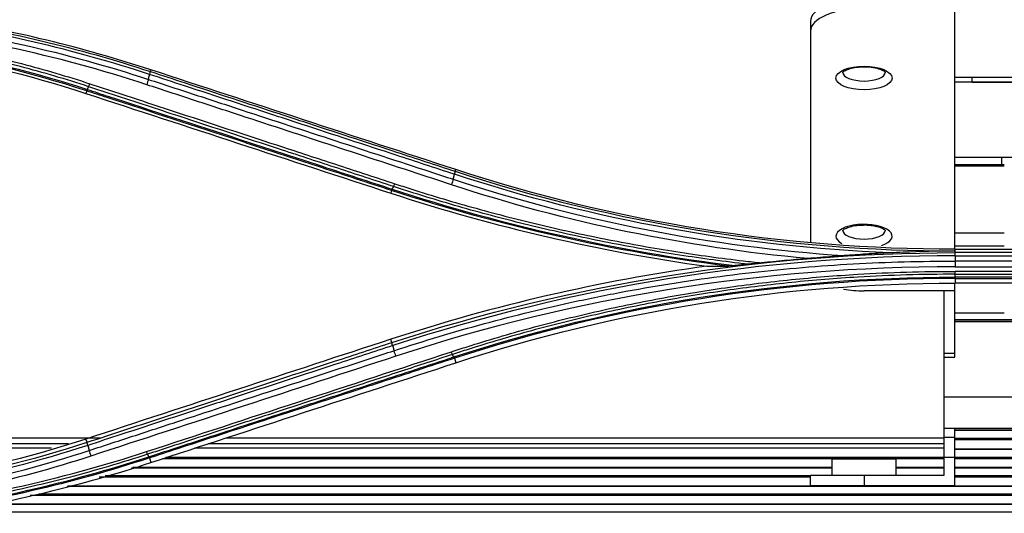
# Model space of a CAD drawing. Units: inches. Extents: x 14 to 8933, y -13 to 3475.
# Drawn here: x 1270 to 1344, y 1852 to 1889 of the extents above; entities that cross this region are included whole.
import ezdxf

# ---------------------------------------------------------------- set-up
doc = ezdxf.new("R2010")
doc.units = ezdxf.units.IN
doc.header["$MEASUREMENT"] = 0
doc.layers.add('LG-Product', color=3, linetype='Continuous')

msp = doc.modelspace()

# ---------------------------------------------------------------- linework, layer by layer
at = {"layer": 'LG-Product', "color": 3, "linetype": 'Continuous'}
for p, q in [((1340.285, 1871.782), (1340.285, 1902.878)), ((1329.485, 1888.838), (1329.485, 1872.348)), ((1280.091, 1885.081), (1280.134, 1885.206)), ((1335.085, 1885.048), (1335.085, 1885.05)), ((1340.285, 1884.65), (1351.485, 1884.65)), ((1341.585, 1884.275), (1341.585, 1884.651)), ((1351.485, 1884.274), (1340.285, 1884.274)), ((1341.585, 1884.285), (1345.148, 1884.285)), ((1275.328, 1883.635), (1275.268, 1883.441)), ((1340.285, 1878.674), (1351.485, 1878.674)), ((1343.785, 1878.098), (1343.785, 1878.674)), ((1343.978, 1878.098), (1340.281, 1878.098)), ((1343.978, 1877.999), (1340.281, 1877.999)), ((1302.9, 1877.616), (1302.943, 1877.74)), ((1298.14, 1876.177), (1298.078, 1875.978)), ((1335.085, 1873.215), (1335.085, 1873.216)), ((1340.281, 1872.999), (1343.978, 1872.999)), ((1343.978, 1872.023), (1340.281, 1872.023)), ((1340.31, 1871.652), (1340.31, 1871.78)), ((1340.31, 1871.78), (1384.31, 1871.78)), ((1340.31, 1871.527), (1340.31, 1871.652)), ((1384.31, 1871.527), (1340.31, 1871.527)), ((1340.31, 1871.288), (1384.31, 1871.288)), ((1384.31, 1870.896), (1340.31, 1870.896)), ((1340.31, 1870.46), (1384.31, 1870.46)), ((1384.31, 1870.125), (1340.31, 1870.125)), ((1340.31, 1869.91), (1384.31, 1869.91)), ((1340.285, 1868.672), (1340.285, 1869.243)), ((1384.31, 1869.7), (1340.31, 1869.7)), ((1340.31, 1869.598), (1384.31, 1869.598)), ((1340.31, 1869.598), (1340.31, 1869.244)), ((1384.31, 1869.244), (1340.31, 1869.244)), ((1340.285, 1868.672), (1333.485, 1868.672)), ((1339.485, 1854.885), (1339.485, 1868.673)), ((1340.285, 1863.718), (1340.285, 1868.672)), ((1340.281, 1867.023), (1343.978, 1867.023)), ((1340.28, 1866.516), (1350.31, 1866.516)), ((1350.514, 1866.387), (1340.283, 1866.387)), ((1350.555, 1866.347), (1340.285, 1866.347)), ((1298.161, 1864.803), (1298.078, 1865.044)), ((1339.485, 1863.999), (1340.285, 1863.999)), ((1302.837, 1863.626), (1302.942, 1863.286)), ((1339.485, 1863.718), (1340.285, 1863.718)), ((1339.485, 1860.747), (1351.485, 1860.747)), ((1339.485, 1858.385), (1351.485, 1858.385)), ((1350.196, 1858.249), (1340.28, 1858.249)), ((1350.196, 1858.219), (1340.28, 1858.219)), ((1340.285, 1854.085), (1340.285, 1858.385)), ((1276.321, 1857.656), (1232.213, 1857.656)), ((1273.954, 1857.225), (1232.223, 1857.225)), ((1275.352, 1857.337), (1275.269, 1857.579)), ((1339.485, 1857.225), (1284.415, 1857.225)), ((1339.485, 1857.656), (1285.734, 1857.656)), ((1339.485, 1857.725), (1340.285, 1857.725)), ((1340.28, 1857.638), (1350.256, 1857.638)), ((1351.363, 1857.509), (1340.28, 1857.509)), ((1272.703, 1856.885), (1232.223, 1856.885)), ((1339.485, 1856.885), (1283.385, 1856.885)), ((1417.08, 1856.832), (1340.28, 1856.832)), ((1417.08, 1856.803), (1340.28, 1856.803)), ((1280.027, 1856.162), (1280.133, 1855.82)), ((1339.48, 1856.103), (1280.99, 1856.103)), ((1340.285, 1856.185), (1281.239, 1856.185)), ((1331.085, 1856.085), (1331.085, 1854.885)), ((1331.085, 1856.085), (1335.885, 1856.085)), ((1335.885, 1854.885), (1335.885, 1856.085)), ((1340.28, 1856.232), (1417.084, 1856.232)), ((1417.079, 1856.103), (1340.28, 1856.103)), ((1331.082, 1855.409), (1278.684, 1855.409)), ((1331.077, 1855.437), (1278.775, 1855.437)), ((1339.48, 1855.437), (1335.883, 1855.437)), ((1339.48, 1855.409), (1335.884, 1855.409)), ((1417.079, 1855.437), (1340.28, 1855.437)), ((1417.084, 1855.409), (1340.28, 1855.409)), ((1329.478, 1854.718), (1276.248, 1854.718)), ((1276.707, 1854.846), (1329.484, 1854.846)), ((1329.485, 1854.085), (1329.485, 1854.885)), ((1329.485, 1854.885), (1339.485, 1854.885)), ((1333.485, 1854.885), (1333.485, 1854.085)), ((1340.28, 1854.846), (1417.084, 1854.846)), ((1417.079, 1854.718), (1340.28, 1854.718)), ((1417.084, 1854.035), (1273.856, 1854.035)), ((1417.079, 1854.062), (1273.947, 1854.062)), ((1340.285, 1854.085), (1329.485, 1854.085)), ((1417.079, 1853.353), (1271.085, 1853.353)), ((1271.733, 1853.482), (1417.084, 1853.482)), ((1264.609, 1852.139), (1417.084, 1852.139)), ((1417.084, 1852.683), (1267.753, 1852.683)), ((1417.079, 1852.709), (1267.877, 1852.709))]:
    msp.add_line(p, q, dxfattribs=at)
for centre, major_axis, start_param, end_param in [((1333.485, 1888.838), (-4, 0), 4.712389, 6.283185), ((1333.485, 1888.113), (4, 0), 1.570796, 3.141593), ((1333.485, 1885.048), (1.6, 0), 3.141593, 6.283185), ((1333.485, 1872.762), (-2.1, 0), 2.238679, 6.283185), ((1333.485, 1872.762), (-2.1, 0), 0, 0.651978), ((1333.485, 1873.215), (1.6, 0), 3.141593, 6.283185), ((1333.485, 1870.363), (4, 0), 4.320844, 4.712389)]:
    msp.add_ellipse(centre, major_axis=major_axis, ratio=0.422618, start_param=start_param, end_param=end_param, dxfattribs=at)
msp.add_ellipse((1333.485, 1884.595), major_axis=(-2.1, 0), ratio=0.422618, dxfattribs=at)
for points, degree in [([(1248.31, 1888.656), (1259.013, 1888.647), (1269.674, 1890.358), (1279.802, 1893.689)], 3), ([(1280.033, 1884.864), (1274.353, 1886.723), (1268.521, 1888.091), (1262.578, 1888.93)], 3), ([(1263.54, 1889.015), (1269.166, 1888.168), (1274.709, 1886.842), (1280.091, 1885.081)], 3), ([(1280.134, 1885.206), (1274.981, 1886.893), (1269.745, 1888.163), (1264.436, 1889.01)], 3), ([(1279.814, 1884.095), (1273.018, 1886.33), (1266.088, 1887.814), (1259.029, 1888.565)], 3), ([(1260.959, 1888.762), (1267.413, 1887.953), (1273.787, 1886.518), (1279.938, 1884.495)], 3), ([(1275.328, 1883.635), (1266.663, 1886.468), (1257.472, 1887.94), (1248.31, 1887.941)], 3), ([(1248.31, 1887.739), (1257.539, 1887.74), (1266.543, 1886.296), (1275.268, 1883.441)], 3), ([(1251.151, 1888.008), (1259.39, 1887.743), (1267.578, 1886.289), (1275.374, 1883.739)], 3), ([(1279.938, 1884.495), (1279.908, 1884.376), (1279.861, 1884.226), (1279.814, 1884.095)], 3), ([(1279.938, 1884.495), (1280.033, 1884.864)], 1), ([(1280.042, 1884.861), (1280.072, 1884.979), (1280.085, 1885.064), (1280.077, 1885.085)], 3), ([(1302.943, 1877.74), (1295.344, 1880.228), (1287.741, 1882.716), (1280.134, 1885.206)], 3), ([(1275.374, 1883.739), (1275.472, 1883.948)], 1), ([(1275.471, 1883.948), (1275.498, 1884.005), (1275.529, 1884.082), (1275.56, 1884.168)], 3), ([(1275.268, 1883.441), (1282.875, 1880.952), (1290.478, 1878.464), (1298.078, 1875.978)], 3), ([(1275.374, 1883.739), (1275.353, 1883.681), (1275.336, 1883.645), (1275.328, 1883.635)], 3), ([(1302.747, 1877.019), (1302.842, 1877.393)], 1), ([(1335.419, 1871.512), (1324.329, 1871.957), (1313.326, 1873.965), (1302.842, 1877.393)], 3), ([(1302.851, 1877.39), (1302.882, 1877.512), (1302.895, 1877.599), (1302.885, 1877.621)], 3), ([(1302.9, 1877.616), (1314.897, 1873.694), (1327.607, 1871.655), (1340.31, 1871.652)], 3), ([(1340.31, 1871.78), (1327.504, 1871.78), (1315.034, 1873.783), (1302.943, 1877.74)], 3), ([(1298.185, 1876.277), (1298.282, 1876.478)], 1), ([(1298.282, 1876.478), (1298.308, 1876.531), (1298.339, 1876.605), (1298.37, 1876.688)], 3), ([(1302.747, 1877.019), (1302.717, 1876.897), (1302.668, 1876.744), (1302.619, 1876.612)], 3), ([(1329.272, 1871.084), (1320.195, 1871.917), (1311.229, 1873.771), (1302.619, 1876.612)], 3), ([(1302.747, 1877.019), (1312.176, 1873.913), (1322.041, 1871.988), (1332.004, 1871.302)], 3), ([(1298.078, 1875.978), (1305.826, 1873.442), (1313.712, 1871.617), (1321.727, 1870.511)], 3), ([(1298.185, 1876.277), (1298.164, 1876.221), (1298.148, 1876.187), (1298.14, 1876.177)], 3), ([(1323.294, 1870.521), (1314.729, 1871.6), (1306.301, 1873.51), (1298.14, 1876.177)], 3), ([(1298.185, 1876.277), (1306.486, 1873.564), (1315.084, 1871.627), (1323.812, 1870.561)], 3), ([(1298.161, 1864.803), (1311.669, 1869.224), (1325.985, 1871.525), (1340.31, 1871.527)], 3), ([(1340.31, 1871.288), (1326.003, 1871.287), (1311.71, 1868.987), (1298.221, 1864.571)], 3), ([(1340.31, 1871.288), (1340.31, 1871.418), (1340.31, 1871.508), (1340.31, 1871.527)], 3), ([(1340.31, 1871.288), (1340.31, 1870.896)], 1), ([(1321.727, 1870.511), (1313.708, 1869.405), (1305.82, 1867.578), (1298.078, 1865.044)], 3), ([(1321.727, 1870.511), (1322.238, 1870.515), (1322.76, 1870.518), (1323.294, 1870.521)], 3), ([(1329.272, 1871.084), (1328.121, 1870.991), (1326.972, 1870.883), (1325.825, 1870.76)], 3), ([(1340.31, 1870.896), (1340.31, 1870.767), (1340.31, 1870.601), (1340.31, 1870.46)], 3), ([(1340.31, 1870.46), (1325.942, 1870.474), (1311.988, 1868.225), (1298.446, 1863.774)], 3), ([(1340.31, 1869.91), (1340.31, 1869.966), (1340.31, 1870.041), (1340.31, 1870.125)], 3), ([(1340.31, 1869.7), (1340.31, 1869.91)], 1), ([(1302.792, 1863.72), (1314.818, 1867.652), (1327.56, 1869.698), (1340.31, 1869.7)], 3), ([(1340.31, 1869.598), (1327.58, 1869.596), (1314.843, 1867.551), (1302.837, 1863.626)], 3), ([(1302.942, 1863.286), (1315.019, 1867.238), (1327.499, 1869.244), (1340.31, 1869.244)], 3), ([(1340.31, 1869.7), (1340.31, 1869.645), (1340.31, 1869.609), (1340.31, 1869.598)], 3), ([(1298.078, 1865.044), (1290.473, 1862.555), (1282.872, 1860.067), (1275.269, 1857.579)], 3), ([(1298.208, 1864.567), (1298.177, 1864.693), (1298.166, 1864.784), (1298.178, 1864.808)], 3), ([(1279.799, 1856.638), (1287.403, 1859.126), (1295.004, 1861.615), (1302.609, 1864.108)], 3), ([(1298.221, 1864.571), (1298.315, 1864.19)], 1), ([(1298.315, 1864.19), (1298.346, 1864.064), (1298.396, 1863.906), (1298.446, 1863.774)], 3), ([(1302.695, 1863.909), (1302.669, 1863.96), (1302.639, 1864.029), (1302.609, 1864.108)], 3), ([(1302.792, 1863.72), (1302.695, 1863.909)], 1), ([(1298.446, 1863.774), (1290.842, 1861.281), (1283.242, 1858.791), (1275.638, 1856.304)], 3), ([(1280.133, 1855.82), (1287.736, 1858.309), (1295.339, 1860.797), (1302.942, 1863.286)], 3), ([(1302.792, 1863.72), (1302.812, 1863.668), (1302.828, 1863.635), (1302.837, 1863.626)], 3), ([(1275.269, 1857.579), (1266.576, 1854.734), (1257.596, 1853.286), (1248.376, 1853.28)], 3), ([(1249.996, 1853.043), (1258.625, 1853.208), (1267.219, 1854.678), (1275.352, 1857.337)], 3), ([(1275.412, 1857.104), (1275.371, 1857.228), (1275.35, 1857.317), (1275.352, 1857.337)], 3), ([(1275.412, 1857.104), (1268.154, 1854.734), (1260.528, 1853.296), (1252.835, 1852.901)], 3), ([(1255.618, 1852.692), (1262.396, 1853.258), (1269.094, 1854.615), (1275.506, 1856.721)], 3), ([(1259.824, 1852.269), (1266.612, 1853.045), (1273.337, 1854.515), (1279.799, 1856.638)], 3), ([(1275.412, 1857.104), (1275.506, 1856.721)], 1), ([(1275.506, 1856.721), (1275.537, 1856.595), (1275.587, 1856.436), (1275.638, 1856.304)], 3), ([(1279.885, 1856.442), (1279.859, 1856.491), (1279.829, 1856.56), (1279.799, 1856.638)], 3), ([(1275.638, 1856.304), (1269.908, 1854.421), (1263.957, 1853.135), (1257.92, 1852.472)], 3), ([(1261.633, 1852.069), (1267.879, 1852.892), (1274.036, 1854.309), (1279.982, 1856.254)], 3), ([(1280.027, 1856.162), (1274.207, 1854.257), (1268.192, 1852.86), (1262.086, 1852.028)], 3), ([(1264.408, 1852.012), (1269.731, 1852.86), (1274.975, 1854.132), (1280.133, 1855.82)], 3), ([(1279.982, 1856.254), (1279.885, 1856.442)], 1), ([(1279.974, 1856.251), (1280, 1856.202), (1280.021, 1856.171), (1280.035, 1856.165)], 3)]:
    msp.add_open_spline(points, degree=degree, dxfattribs=at)
for points, knots in [([(1279.892, 1893.457), (1279.892, 1893.457), (1279.892, 1893.457), (1278.864, 1893.12), (1277.83, 1892.799), (1275.754, 1892.19), (1274.711, 1891.903), (1272.795, 1891.407), (1271.923, 1891.194), (1269.298, 1890.59), (1267.535, 1890.233), (1264.879, 1889.769), (1263.992, 1889.626), (1262.213, 1889.364), (1261.322, 1889.245), (1258.643, 1888.924), (1256.85, 1888.757), (1253.259, 1888.519), (1251.459, 1888.449), (1249.21, 1888.42), (1248.76, 1888.418), (1248.31, 1888.418), (1248.31, 1888.418), (1248.31, 1888.418)], [0, 0, 0, 0, 0.000002, 0.000002, 0.101293, 0.101293, 0.202474, 0.202474, 0.286398, 0.286398, 0.454339, 0.454339, 0.538259, 0.538259, 0.622179, 0.622179, 0.790114, 0.790114, 0.958047, 0.958047, 0.999998, 0.999998, 1, 1, 1, 1]), ([(1248.31, 1888.188), (1249.183, 1888.188), (1250.056, 1888.199), (1252.727, 1888.267), (1254.526, 1888.359), (1257.217, 1888.569), (1258.112, 1888.651), (1259.903, 1888.839), (1260.798, 1888.945), (1262.585, 1889.181), (1263.477, 1889.311), (1264.811, 1889.524), (1265.254, 1889.598), (1267.468, 1889.981), (1269.231, 1890.336), (1271.857, 1890.937), (1272.73, 1891.149), (1275.749, 1891.925), (1277.881, 1892.548), (1279.989, 1893.237), (1279.989, 1893.237), (1279.989, 1893.237)], [0, 0, 0, 0, 0.081161, 0.081161, 0.248577, 0.248577, 0.332239, 0.332239, 0.416079, 0.416079, 0.499985, 0.499985, 0.541812, 0.541812, 0.709239, 0.709239, 0.792907, 0.792907, 0.999998, 0.999998, 1, 1, 1, 1]), ([(1280.036, 1893.127), (1280.036, 1893.127), (1280.036, 1893.127), (1277.928, 1892.438), (1275.796, 1891.816), (1272.776, 1891.04), (1271.902, 1890.828), (1269.271, 1890.226), (1267.504, 1889.871), (1265.286, 1889.486), (1264.842, 1889.413), (1263.506, 1889.199), (1262.612, 1889.069), (1260.821, 1888.833), (1259.925, 1888.727), (1258.131, 1888.538), (1257.233, 1888.456), (1254.538, 1888.246), (1252.736, 1888.153), (1250.059, 1888.086), (1249.184, 1888.075), (1248.31, 1888.075), (1248.31, 1888.075), (1248.31, 1888.075)], [0, 0, 0, 0, 0.000002, 0.000002, 0.206742, 0.206742, 0.290442, 0.290442, 0.457943, 0.457943, 0.499788, 0.499788, 0.583734, 0.583734, 0.667614, 0.667614, 0.751315, 0.751315, 0.918802, 0.918802, 0.999998, 0.999998, 1, 1, 1, 1]), ([(1255.317, 1888.244), (1256.05, 1888.185), (1256.782, 1888.117), (1258.385, 1887.947), (1259.256, 1887.842), (1261.864, 1887.486), (1263.596, 1887.196), (1266.176, 1886.685), (1267.033, 1886.502), (1268.74, 1886.11), (1269.591, 1885.901), (1271.299, 1885.454), (1272.157, 1885.216), (1273.865, 1884.712), (1274.715, 1884.447), (1275.56, 1884.168)], [0, 0, 0, 0, 0.106324, 0.106324, 0.233299, 0.233299, 0.487444, 0.487444, 0.614427, 0.614427, 0.741414, 0.741414, 0.870644, 0.870644, 1, 1, 1, 1]), ([(1275.472, 1883.948), (1275.472, 1883.948), (1275.471, 1883.948), (1274.629, 1884.226), (1273.782, 1884.49), (1272.079, 1884.992), (1271.224, 1885.229), (1269.521, 1885.675), (1268.674, 1885.883), (1266.972, 1886.273), (1266.118, 1886.456), (1263.547, 1886.965), (1261.82, 1887.253), (1259.221, 1887.607), (1258.352, 1887.712), (1256.613, 1887.897), (1255.741, 1887.975), (1254.436, 1888.074), (1254.003, 1888.103), (1253.569, 1888.129)], [0, 0, 0, 0, 0.000003, 0.000003, 0.119372, 0.119372, 0.238618, 0.238618, 0.355797, 0.355797, 0.472975, 0.472975, 0.707499, 0.707499, 0.824671, 0.824671, 0.94184, 0.94184, 1, 1, 1, 1]), ([(1331.878, 1885.008), (1331.883, 1885.011), (1331.908, 1885.062), (1332.147, 1885.208), (1332.542, 1885.341), (1333.006, 1885.423), (1333.323, 1885.429), (1333.449, 1885.425)], [0, 0, 0, 0, 0.199914, 0.399081, 0.610503, 0.849687, 1, 1, 1, 1]), ([(1333.449, 1885.425), (1333.538, 1885.43), (1333.839, 1885.438), (1334.319, 1885.367), (1334.766, 1885.233), (1335.029, 1885.09), (1335.088, 1885.007), (1335.093, 1885.012), (1335.093, 1885.014)], [0, 0, 0, 0, 0.103785, 0.358895, 0.580413, 0.775199, 0.956441, 1, 1, 1, 1]), ([(1279.938, 1884.495), (1281.107, 1884.112), (1282.276, 1883.729), (1284.613, 1882.963), (1285.781, 1882.58), (1289.286, 1881.431), (1291.622, 1880.665), (1296.302, 1879.131), (1298.646, 1878.363), (1301.576, 1877.403), (1302.162, 1877.211), (1302.747, 1877.019)], [0, 0, 0, 0, 0.153624, 0.153624, 0.307248, 0.307248, 0.614494, 0.614494, 0.922899, 0.922899, 1, 1, 1, 1]), ([(1302.842, 1877.393), (1301.386, 1877.87), (1299.93, 1878.347), (1296.13, 1879.591), (1293.786, 1880.359), (1290.854, 1881.319), (1290.268, 1881.512), (1287.337, 1882.472), (1284.991, 1883.24), (1281.774, 1884.293), (1280.904, 1884.579), (1280.033, 1884.864)], [0, 0, 0, 0, 0.19156, 0.19156, 0.499998, 0.499998, 0.577107, 0.577107, 0.885544, 0.885544, 1, 1, 1, 1]), ([(1280.091, 1885.081), (1280.091, 1885.081), (1280.091, 1885.081), (1280.954, 1884.798), (1281.817, 1884.516), (1285.026, 1883.466), (1287.371, 1882.698), (1290.303, 1881.739), (1290.889, 1881.547), (1293.82, 1880.588), (1296.164, 1879.821), (1299.973, 1878.574), (1301.437, 1878.095), (1302.9, 1877.616), (1302.9, 1877.616), (1302.9, 1877.616)], [0, 0, 0, 0, 0.000002, 0.000002, 0.113458, 0.113458, 0.421858, 0.421858, 0.498958, 0.498958, 0.807358, 0.807358, 0.999998, 0.999998, 1, 1, 1, 1]), ([(1298.282, 1876.478), (1296.896, 1876.931), (1295.51, 1877.385), (1292.737, 1878.294), (1291.351, 1878.748), (1287.191, 1880.11), (1284.417, 1881.019), (1279.997, 1882.466), (1278.352, 1883.005), (1276.294, 1883.679), (1275.883, 1883.814), (1275.472, 1883.948)], [0, 0, 0, 0, 0.182398, 0.182398, 0.364795, 0.364795, 0.729585, 0.729585, 0.945917, 0.945917, 1, 1, 1, 1]), ([(1275.56, 1884.168), (1275.971, 1884.033), (1276.383, 1883.898), (1278.44, 1883.224), (1280.085, 1882.684), (1284.505, 1881.235), (1287.279, 1880.325), (1291.438, 1878.961), (1292.825, 1878.507), (1295.597, 1877.597), (1296.984, 1877.143), (1298.37, 1876.688)], [0, 0, 0, 0, 0.054082, 0.054082, 0.270412, 0.270412, 0.635199, 0.635199, 0.817595, 0.817595, 1, 1, 1, 1]), ([(1302.619, 1876.612), (1302.034, 1876.804), (1301.448, 1876.996), (1298.519, 1877.957), (1296.175, 1878.726), (1291.496, 1880.262), (1289.16, 1881.028), (1285.655, 1882.178), (1284.487, 1882.562), (1282.151, 1883.328), (1280.982, 1883.712), (1279.814, 1884.095)], [0, 0, 0, 0, 0.077075, 0.077075, 0.385489, 0.385489, 0.692743, 0.692743, 0.846371, 0.846371, 1, 1, 1, 1]), ([(1298.14, 1876.177), (1298.14, 1876.177), (1298.14, 1876.177), (1296.39, 1876.749), (1294.641, 1877.321), (1291.246, 1878.431), (1289.601, 1878.969), (1287.545, 1879.641), (1287.134, 1879.776), (1283.432, 1880.986), (1280.141, 1882.062), (1276.343, 1883.304), (1275.836, 1883.469), (1275.328, 1883.635), (1275.328, 1883.635), (1275.328, 1883.635)], [0, 0, 0, 0, 0.000002, 0.000002, 0.23021, 0.23021, 0.446557, 0.446557, 0.500643, 0.500643, 0.933338, 0.933338, 0.999998, 0.999998, 1, 1, 1, 1]), ([(1275.374, 1883.739), (1275.886, 1883.572), (1276.398, 1883.404), (1280.202, 1882.16), (1283.493, 1881.083), (1287.194, 1879.872), (1287.605, 1879.738), (1289.662, 1879.065), (1291.306, 1878.527), (1294.696, 1877.418), (1296.441, 1876.847), (1298.185, 1876.277)], [0, 0, 0, 0, 0.067287, 0.067287, 0.500002, 0.500002, 0.554091, 0.554091, 0.770448, 0.770448, 1, 1, 1, 1]), ([(1324.806, 1870.656), (1324.684, 1870.67), (1324.562, 1870.684), (1322.744, 1870.899), (1321.052, 1871.132), (1317.681, 1871.661), (1316.001, 1871.957), (1312.655, 1872.614), (1310.989, 1872.974), (1307.674, 1873.757), (1306.024, 1874.179), (1302.745, 1875.087), (1301.114, 1875.571), (1299.09, 1876.215), (1298.686, 1876.345), (1298.282, 1876.478), (1298.282, 1876.478), (1298.282, 1876.478)], [0, 0, 0, 0, 0.013529, 0.013529, 0.201425, 0.201425, 0.389324, 0.389324, 0.577226, 0.577226, 0.765131, 0.765131, 0.953039, 0.953039, 0.999998, 0.999998, 1, 1, 1, 1]), ([(1298.37, 1876.688), (1298.772, 1876.556), (1299.176, 1876.425), (1301.196, 1875.782), (1302.823, 1875.298), (1306.095, 1874.391), (1307.741, 1873.969), (1311.049, 1873.187), (1312.712, 1872.827), (1316.051, 1872.17), (1317.727, 1871.874), (1321.092, 1871.345), (1322.78, 1871.113), (1324.923, 1870.86), (1325.374, 1870.809), (1325.825, 1870.76)], [0, 0, 0, 0, 0.045309, 0.045309, 0.226606, 0.226606, 0.407896, 0.407896, 0.589181, 0.589181, 0.770461, 0.770461, 0.951739, 0.951739, 1, 1, 1, 1]), ([(1331.878, 1873.175), (1331.883, 1873.177), (1331.908, 1873.228), (1332.147, 1873.375), (1332.542, 1873.507), (1333.006, 1873.59), (1333.323, 1873.595), (1333.449, 1873.592)], [0, 0, 0, 0, 0.199914, 0.399081, 0.610503, 0.849687, 1, 1, 1, 1]), ([(1333.449, 1873.592), (1333.538, 1873.597), (1333.839, 1873.604), (1334.319, 1873.534), (1334.766, 1873.4), (1335.029, 1873.257), (1335.088, 1873.174), (1335.093, 1873.178), (1335.093, 1873.18)], [0, 0, 0, 0, 0.103785, 0.358895, 0.580413, 0.775199, 0.956441, 1, 1, 1, 1]), ([(1332.004, 1871.302), (1331.715, 1871.28), (1331.425, 1871.257), (1330.515, 1871.185), (1329.892, 1871.134), (1329.272, 1871.084)], [0, 0, 0, 0, 0.31888, 0.31888, 1, 1, 1, 1]), ([(1335.419, 1871.512), (1334.822, 1871.485), (1334.226, 1871.453), (1333.088, 1871.382), (1332.545, 1871.344), (1332.004, 1871.302)], [0, 0, 0, 0, 0.522827, 0.522827, 1, 1, 1, 1]), ([(1340.31, 1871.652), (1340.286, 1871.652), (1340.261, 1871.652), (1338.963, 1871.637), (1337.689, 1871.604), (1336.083, 1871.541), (1335.751, 1871.527), (1335.419, 1871.512)], [0, 0, 0, 0, 0.014883, 0.014883, 0.796349, 0.796349, 1, 1, 1, 1]), ([(1298.315, 1864.19), (1298.315, 1864.19), (1298.315, 1864.19), (1299.433, 1864.557), (1300.556, 1864.91), (1302.812, 1865.586), (1303.945, 1865.909), (1307.35, 1866.832), (1309.638, 1867.389), (1313.178, 1868.151), (1314.422, 1868.401), (1316.915, 1868.865), (1318.166, 1869.079), (1321.928, 1869.669), (1324.451, 1869.992), (1328.245, 1870.368), (1329.511, 1870.476), (1333.316, 1870.744), (1335.859, 1870.851), (1339.039, 1870.893), (1339.674, 1870.897), (1340.31, 1870.896), (1340.31, 1870.896), (1340.31, 1870.896)], [0, 0, 0, 0, 0.000001, 0.000001, 0.083073, 0.083073, 0.166078, 0.166078, 0.331653, 0.331653, 0.420735, 0.420735, 0.509817, 0.509817, 0.688102, 0.688102, 0.777182, 0.777182, 0.955467, 0.955467, 0.999999, 0.999999, 1, 1, 1, 1]), ([(1323.812, 1870.561), (1323.702, 1870.55), (1323.591, 1870.539), (1323.418, 1870.526), (1323.348, 1870.521), (1323.294, 1870.521)], [0, 0, 0, 0, 0.598495, 0.598495, 1, 1, 1, 1]), ([(1324.806, 1870.656), (1324.641, 1870.641), (1324.476, 1870.625), (1324.145, 1870.593), (1323.978, 1870.577), (1323.812, 1870.561)], [0, 0, 0, 0, 0.497447, 0.497447, 1, 1, 1, 1]), ([(1325.825, 1870.76), (1325.647, 1870.741), (1325.469, 1870.722), (1325.129, 1870.687), (1324.967, 1870.671), (1324.806, 1870.656)], [0, 0, 0, 0, 0.520291, 0.520291, 1, 1, 1, 1]), ([(1302.609, 1864.108), (1303, 1864.237), (1303.392, 1864.363), (1305.356, 1864.987), (1306.94, 1865.454), (1310.128, 1866.322), (1311.733, 1866.723), (1314.959, 1867.46), (1316.581, 1867.795), (1319.839, 1868.399), (1321.475, 1868.668), (1324.758, 1869.139), (1326.405, 1869.341), (1329.707, 1869.677), (1331.363, 1869.811), (1334.233, 1869.984), (1335.447, 1870.038), (1337.877, 1870.11), (1339.094, 1870.127), (1340.31, 1870.125)], [0, 0, 0, 0, 0.032397, 0.032397, 0.162045, 0.162045, 0.291688, 0.291688, 0.421328, 0.421328, 0.550964, 0.550964, 0.680598, 0.680598, 0.81023, 0.81023, 0.905069, 0.905069, 1, 1, 1, 1]), ([(1340.31, 1869.91), (1340.31, 1869.91), (1340.31, 1869.91), (1339.096, 1869.912), (1337.883, 1869.895), (1335.458, 1869.823), (1334.247, 1869.769), (1331.383, 1869.597), (1329.732, 1869.463), (1326.437, 1869.128), (1324.793, 1868.927), (1321.518, 1868.457), (1319.885, 1868.189), (1316.635, 1867.586), (1315.016, 1867.252), (1311.798, 1866.517), (1310.197, 1866.117), (1307.016, 1865.252), (1305.436, 1864.786), (1303.476, 1864.164), (1303.085, 1864.038), (1302.695, 1863.909), (1302.695, 1863.909), (1302.695, 1863.909)], [0, 0, 0, 0, 0.000002, 0.000002, 0.094937, 0.094937, 0.189774, 0.189774, 0.319407, 0.319407, 0.449043, 0.449043, 0.578681, 0.578681, 0.708321, 0.708321, 0.837962, 0.837962, 0.967605, 0.967605, 0.999998, 0.999998, 1, 1, 1, 1]), ([(1275.352, 1857.337), (1277.34, 1857.988), (1279.327, 1858.638), (1282.542, 1859.69), (1283.77, 1860.092), (1285.594, 1860.689), (1286.19, 1860.884), (1289.17, 1861.86), (1291.554, 1862.64), (1295.346, 1863.881), (1296.754, 1864.342), (1298.161, 1864.803), (1298.161, 1864.803), (1298.161, 1864.803)], [0, 0, 0, 0, 0.261414, 0.261414, 0.422906, 0.422906, 0.501309, 0.501309, 0.81492, 0.81492, 0.999998, 0.999998, 1, 1, 1, 1]), ([(1298.221, 1864.571), (1296.804, 1864.107), (1295.386, 1863.643), (1291.585, 1862.398), (1289.2, 1861.617), (1286.22, 1860.641), (1285.624, 1860.446), (1282.643, 1859.471), (1280.259, 1858.69), (1277.054, 1857.642), (1276.233, 1857.373), (1275.412, 1857.104)], [0, 0, 0, 0, 0.186375, 0.186375, 0.500005, 0.500005, 0.57841, 0.57841, 0.892013, 0.892013, 1, 1, 1, 1]), ([(1275.506, 1856.721), (1276.662, 1857.099), (1277.817, 1857.477), (1280.128, 1858.233), (1281.284, 1858.612), (1284.75, 1859.746), (1287.061, 1860.503), (1291.757, 1862.041), (1294.141, 1862.822), (1297.122, 1863.799), (1297.719, 1863.994), (1298.315, 1864.19)], [0, 0, 0, 0, 0.151982, 0.151982, 0.30397, 0.30397, 0.607961, 0.607961, 0.921589, 0.921589, 1, 1, 1, 1]), ([(1302.695, 1863.909), (1301.421, 1863.492), (1300.148, 1863.075), (1297.601, 1862.242), (1296.327, 1861.825), (1293.498, 1860.898), (1291.942, 1860.389), (1288.831, 1859.37), (1287.275, 1858.861), (1284.163, 1857.842), (1282.608, 1857.333), (1280.663, 1856.696), (1280.274, 1856.569), (1279.885, 1856.442)], [0, 0, 0, 0, 0.167464, 0.167464, 0.334923, 0.334923, 0.53957, 0.53957, 0.744209, 0.744209, 0.948843, 0.948843, 1, 1, 1, 1]), ([(1279.982, 1856.254), (1280.371, 1856.382), (1280.76, 1856.509), (1282.704, 1857.146), (1284.26, 1857.655), (1287.672, 1858.772), (1289.529, 1859.38), (1291.775, 1860.115), (1292.164, 1860.242), (1294.109, 1860.879), (1295.665, 1861.388), (1299.078, 1862.505), (1300.935, 1863.112), (1302.792, 1863.72)], [0, 0, 0, 0, 0.05115, 0.05115, 0.25575, 0.25575, 0.499998, 0.499998, 0.551161, 0.551161, 0.755816, 0.755816, 1, 1, 1, 1]), ([(1302.837, 1863.626), (1300.985, 1863.021), (1299.134, 1862.415), (1295.726, 1861.301), (1294.17, 1860.792), (1292.225, 1860.155), (1291.836, 1860.028), (1288.335, 1858.882), (1285.224, 1857.864), (1281.417, 1856.617), (1280.722, 1856.39), (1280.027, 1856.162), (1280.027, 1856.162), (1280.027, 1856.162)], [0, 0, 0, 0, 0.243445, 0.243445, 0.448094, 0.448094, 0.499256, 0.499256, 0.908548, 0.908548, 0.999998, 0.999998, 1, 1, 1, 1]), ([(1279.885, 1856.442), (1279.885, 1856.442), (1279.885, 1856.442), (1278.916, 1856.124), (1277.942, 1855.82), (1275.985, 1855.243), (1275.001, 1854.969), (1273.218, 1854.501), (1272.42, 1854.303), (1270.018, 1853.736), (1268.406, 1853.396), (1265.164, 1852.796), (1263.534, 1852.536), (1261.514, 1852.263), (1261.129, 1852.213), (1260.744, 1852.165)], [0, 0, 0, 0, 0.000003, 0.000003, 0.156317, 0.156317, 0.312467, 0.312467, 0.438097, 0.438097, 0.689489, 0.689489, 0.940883, 0.940883, 1, 1, 1, 1])]:
    msp.add_open_spline(points, degree=3, knots=knots, dxfattribs=at)

doc.saveas('drawing.dxf')
